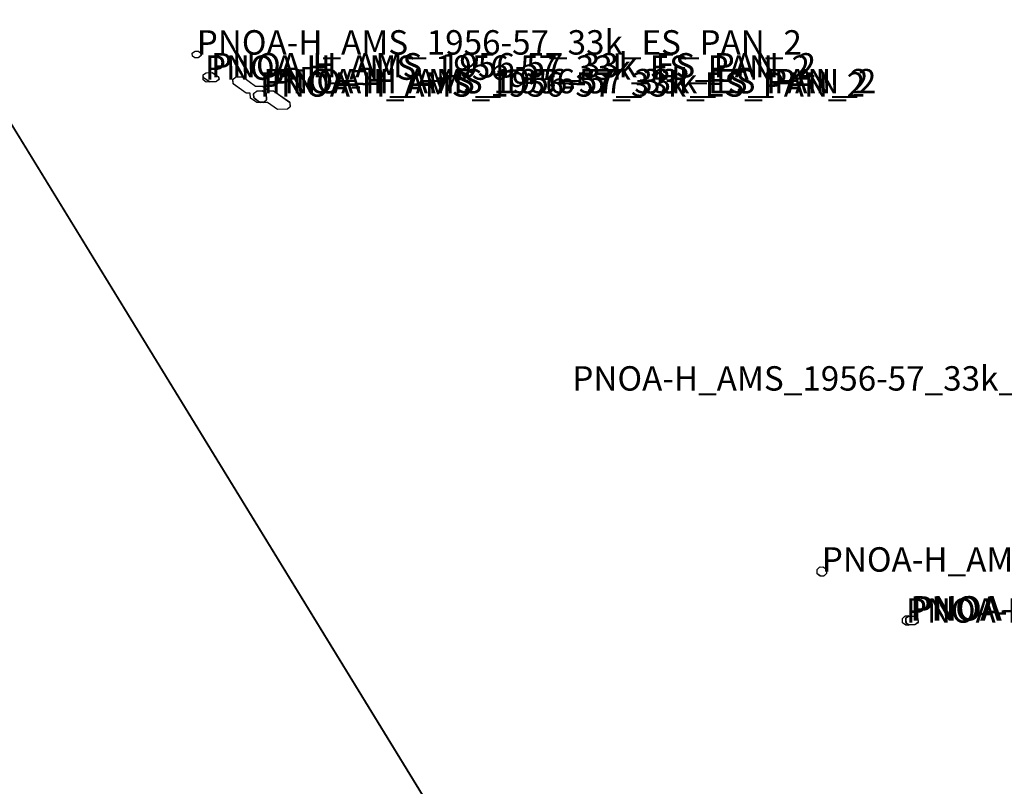
# Model space of a CAD drawing. Extents: x -6.187 to -5.843, y 42.833 to 43.
# Drawn here: x -5.93 to -5.911, y 42.92 to 42.935 of the extents above; entities that cross this region are included whole.
import ezdxf

# ---------------------------------------------------------------- set-up
doc = ezdxf.new("R2010")
doc.units = 0

msp = doc.modelspace()

# ---------------------------------------------------------------- linework, layer by layer
at = {"layer": 'Unknown Area Type'}
for points in [[(-5.930956, 42.934543, 1563.269), (-5.913412, 42.905934, 1303.208), (-5.912456, 42.90006, 1186.864), (-5.929896, 42.897215, 1321.073), (-5.929939, 42.897223, 1321.009), (-5.93227, 42.898077, 1295.898), (-5.930954, 42.934507, 1561.036), (-5.930956, 42.934543, 1563.269)], [(-5.930956, 42.934543, 1563.269), (-5.913412, 42.905934, 1303.208), (-5.912456, 42.90006, 1186.864), (-5.929896, 42.897215, 1321.073), (-5.929939, 42.897223, 1321.009), (-5.93227, 42.898077, 1295.898), (-5.930954, 42.934507, 1561.036), (-5.930956, 42.934543, 1563.269)], [(-5.926327, 42.933963, 1581.85), (-5.926314, 42.933959, 1580.481), (-5.926264, 42.93392, 1579.091), (-5.926262, 42.933884, 1584.212), (-5.926321, 42.933837, 1605.51), (-5.926382, 42.93384, 1614.137), (-5.926427, 42.933871, 1612.191), (-5.926429, 42.933925, 1602.51), (-5.926376, 42.933962, 1589.166), (-5.926327, 42.933963, 1581.85)], [(-5.926327, 42.933963, 1581.85), (-5.926314, 42.933959, 1580.481), (-5.926264, 42.93392, 1579.091), (-5.926262, 42.933884, 1584.212), (-5.926321, 42.933837, 1605.51), (-5.926382, 42.93384, 1614.137), (-5.926427, 42.933871, 1612.191), (-5.926429, 42.933925, 1602.51), (-5.926376, 42.933962, 1589.166), (-5.926327, 42.933963, 1581.85)], [(-5.926376, 42.933962, 1589.166), (-5.926314, 42.933959, 1580.481), (-5.926264, 42.93392, 1579.091), (-5.926262, 42.933884, 1584.212), (-5.926309, 42.933842, 1601.993), (-5.926382, 42.93384, 1614.137), (-5.926427, 42.933871, 1612.191), (-5.926429, 42.933925, 1602.51), (-5.926388, 42.933957, 1591.451), (-5.926376, 42.933962, 1589.166)], [(-5.926376, 42.933962, 1589.166), (-5.926314, 42.933959, 1580.481), (-5.926264, 42.93392, 1579.091), (-5.926262, 42.933884, 1584.212), (-5.926309, 42.933842, 1601.993), (-5.926382, 42.93384, 1614.137), (-5.926427, 42.933871, 1612.191), (-5.926429, 42.933925, 1602.51), (-5.926388, 42.933957, 1591.451), (-5.926376, 42.933962, 1589.166)], [(-5.92623, 42.933479, 1608.452), (-5.926104, 42.933397, 1613.819), (-5.926171, 42.933391, 1616.236), (-5.926228, 42.93343, 1615.526), (-5.92623, 42.933479, 1608.452)], [(-5.92623, 42.933479, 1608.452), (-5.926104, 42.933397, 1613.819), (-5.926171, 42.933391, 1616.236), (-5.926228, 42.93343, 1615.526), (-5.92623, 42.933479, 1608.452)], [(-5.926063, 42.933565, 1570.865), (-5.92605, 42.933561, 1572.037), (-5.925943, 42.933487, 1580.425), (-5.92594, 42.933433, 1585.458), (-5.925994, 42.933395, 1598.5), (-5.926171, 42.933391, 1616.236), (-5.926228, 42.93343, 1615.526), (-5.926226, 42.933525, 1601.671), (-5.926173, 42.933562, 1584.777), (-5.926063, 42.933565, 1570.865)], [(-5.926063, 42.933565, 1570.865), (-5.92605, 42.933561, 1572.037), (-5.925943, 42.933487, 1580.425), (-5.92594, 42.933433, 1585.458), (-5.925994, 42.933395, 1598.5), (-5.926171, 42.933391, 1616.236), (-5.926228, 42.93343, 1615.526), (-5.926226, 42.933525, 1601.671), (-5.926173, 42.933562, 1584.777), (-5.926063, 42.933565, 1570.865)], [(-5.926173, 42.933562, 1584.777), (-5.926063, 42.933565, 1570.865), (-5.925943, 42.933487, 1580.425), (-5.925935, 42.933442, 1584.296), (-5.925982, 42.9334, 1595.572), (-5.926104, 42.933393, 1614.229), (-5.926224, 42.933471, 1609.013), (-5.926226, 42.933525, 1601.671), (-5.926185, 42.933557, 1588.445), (-5.926173, 42.933562, 1584.777)], [(-5.926173, 42.933562, 1584.777), (-5.926063, 42.933565, 1570.865), (-5.925943, 42.933487, 1580.425), (-5.925935, 42.933442, 1584.296), (-5.925982, 42.9334, 1595.572), (-5.926104, 42.933393, 1614.229), (-5.926224, 42.933471, 1609.013), (-5.926226, 42.933525, 1601.671), (-5.926185, 42.933557, 1588.445), (-5.926173, 42.933562, 1584.777)], [(-5.925508, 42.933489, 1522.359), (-5.925495, 42.933485, 1520.958), (-5.925261, 42.933315, 1516.702), (-5.925132, 42.933318, 1508.972), (-5.925012, 42.933231, 1509.415), (-5.924932, 42.933229, 1505.152), (-5.924628, 42.933016, 1502.177), (-5.924624, 42.932935, 1510.693), (-5.924671, 42.932894, 1532.201), (-5.924854, 42.932884, 1577.935), (-5.925038, 42.933015, 1578.729), (-5.92524, 42.933014, 1581.306), (-5.925355, 42.933097, 1579.366), (-5.925359, 42.933187, 1571.649), (-5.925432, 42.933189, 1589.109), (-5.925673, 42.933359, 1581.044), (-5.925677, 42.93344, 1566.944), (-5.92563, 42.933481, 1548.944), (-5.925508, 42.933489, 1522.359)], [(-5.925508, 42.933489, 1522.359), (-5.925495, 42.933485, 1520.958), (-5.925261, 42.933315, 1516.702), (-5.925132, 42.933318, 1508.972), (-5.925012, 42.933231, 1509.415), (-5.924932, 42.933229, 1505.152), (-5.924628, 42.933016, 1502.177), (-5.924624, 42.932935, 1510.693), (-5.924671, 42.932894, 1532.201), (-5.924854, 42.932884, 1577.935), (-5.925038, 42.933015, 1578.729), (-5.92524, 42.933014, 1581.306), (-5.925355, 42.933097, 1579.366), (-5.925359, 42.933187, 1571.649), (-5.925432, 42.933189, 1589.109), (-5.925673, 42.933359, 1581.044), (-5.925677, 42.93344, 1566.944), (-5.92563, 42.933481, 1548.944), (-5.925508, 42.933489, 1522.359)], [(-5.925618, 42.933486, 1544.949), (-5.925495, 42.933485, 1520.958), (-5.925261, 42.933315, 1516.702), (-5.925132, 42.933318, 1508.972), (-5.925012, 42.933231, 1509.415), (-5.924932, 42.933229, 1505.152), (-5.924634, 42.933025, 1502.463), (-5.924624, 42.932935, 1510.693), (-5.924671, 42.932894, 1532.201), (-5.924854, 42.932884, 1577.935), (-5.925038, 42.933015, 1578.729), (-5.925118, 42.933013, 1580.822), (-5.925059, 42.933064, 1564.735), (-5.925064, 42.933181, 1516.464), (-5.925134, 42.933228, 1516.208), (-5.925232, 42.933226, 1525.198), (-5.925297, 42.933175, 1552.587), (-5.925294, 42.933103, 1566.631), (-5.92528, 42.933085, 1569.669), (-5.925167, 42.933016, 1579.526), (-5.92524, 42.933014, 1581.306), (-5.925355, 42.933097, 1579.366), (-5.925359, 42.933187, 1571.649), (-5.925432, 42.933189, 1589.109), (-5.925667, 42.93335, 1582.2), (-5.925677, 42.93344, 1566.944), (-5.92563, 42.933481, 1548.944), (-5.925618, 42.933486, 1544.949)], [(-5.925618, 42.933486, 1544.949), (-5.925495, 42.933485, 1520.958), (-5.925261, 42.933315, 1516.702), (-5.925132, 42.933318, 1508.972), (-5.925012, 42.933231, 1509.415), (-5.924932, 42.933229, 1505.152), (-5.924634, 42.933025, 1502.463), (-5.924624, 42.932935, 1510.693), (-5.924671, 42.932894, 1532.201), (-5.924854, 42.932884, 1577.935), (-5.925038, 42.933015, 1578.729), (-5.925118, 42.933013, 1580.822), (-5.925059, 42.933064, 1564.735), (-5.925064, 42.933181, 1516.464), (-5.925134, 42.933228, 1516.208), (-5.925232, 42.933226, 1525.198), (-5.925297, 42.933175, 1552.587), (-5.925294, 42.933103, 1566.631), (-5.92528, 42.933085, 1569.669), (-5.925167, 42.933016, 1579.526), (-5.92524, 42.933014, 1581.306), (-5.925355, 42.933097, 1579.366), (-5.925359, 42.933187, 1571.649), (-5.925432, 42.933189, 1589.109), (-5.925667, 42.93335, 1582.2), (-5.925677, 42.93344, 1566.944), (-5.92563, 42.933481, 1548.944), (-5.925618, 42.933486, 1544.949)], [(-5.925232, 42.933226, 1525.198), (-5.925134, 42.933228, 1516.208), (-5.925064, 42.933181, 1516.464), (-5.925059, 42.933064, 1564.735), (-5.9251, 42.933022, 1580.59), (-5.925185, 42.93302, 1578.829), (-5.925294, 42.933103, 1566.631), (-5.925297, 42.933175, 1552.587), (-5.925244, 42.933221, 1528.615), (-5.925232, 42.933226, 1525.198)], [(-5.925232, 42.933226, 1525.198), (-5.925134, 42.933228, 1516.208), (-5.925064, 42.933181, 1516.464), (-5.925059, 42.933064, 1564.735), (-5.9251, 42.933022, 1580.59), (-5.925185, 42.93302, 1578.829), (-5.925294, 42.933103, 1566.631), (-5.925297, 42.933175, 1552.587), (-5.925244, 42.933221, 1528.615), (-5.925232, 42.933226, 1525.198)], [(-5.914787, 42.924443, 1594.907), (-5.914775, 42.924439, 1596.029), (-5.914724, 42.9244, 1607.068), (-5.91472, 42.924319, 1643.72), (-5.914779, 42.924272, 1667.036), (-5.914841, 42.924275, 1670.137), (-5.914892, 42.924314, 1646.998), (-5.914895, 42.924395, 1608.066), (-5.914848, 42.924437, 1598.253), (-5.914787, 42.924443, 1594.907)], [(-5.914787, 42.924443, 1594.907), (-5.914775, 42.924439, 1596.029), (-5.914724, 42.9244, 1607.068), (-5.91472, 42.924319, 1643.72), (-5.914779, 42.924272, 1667.036), (-5.914841, 42.924275, 1670.137), (-5.914892, 42.924314, 1646.998), (-5.914895, 42.924395, 1608.066), (-5.914848, 42.924437, 1598.253), (-5.914787, 42.924443, 1594.907)], [(-5.914836, 42.924442, 1596.577), (-5.914775, 42.924439, 1596.029), (-5.914724, 42.9244, 1607.068), (-5.91472, 42.924319, 1643.72), (-5.914767, 42.924277, 1664.505), (-5.914828, 42.924271, 1670.873), (-5.914892, 42.924314, 1646.998), (-5.914895, 42.924395, 1608.066), (-5.914848, 42.924437, 1598.253), (-5.914836, 42.924442, 1596.577)], [(-5.914836, 42.924442, 1596.577), (-5.914775, 42.924439, 1596.029), (-5.914724, 42.9244, 1607.068), (-5.91472, 42.924319, 1643.72), (-5.914767, 42.924277, 1664.505), (-5.914828, 42.924271, 1670.873), (-5.914892, 42.924314, 1646.998), (-5.914895, 42.924395, 1608.066), (-5.914848, 42.924437, 1598.253), (-5.914836, 42.924442, 1596.577)], [(-5.913201, 42.923538, 1607.697), (-5.913097, 42.923536, 1613.043), (-5.913033, 42.923493, 1639.865), (-5.91303, 42.923421, 1678.473), (-5.913041, 42.923403, 1688.142), (-5.913089, 42.923374, 1692.851), (-5.913254, 42.923366, 1683.434), (-5.913317, 42.923409, 1649.65), (-5.913321, 42.92349, 1616.262), (-5.913262, 42.923537, 1610.121), (-5.913201, 42.923538, 1607.697)], [(-5.913201, 42.923538, 1607.697), (-5.913097, 42.923536, 1613.043), (-5.913033, 42.923493, 1639.865), (-5.91303, 42.923421, 1678.473), (-5.913041, 42.923403, 1688.142), (-5.913089, 42.923374, 1692.851), (-5.913254, 42.923366, 1683.434), (-5.913317, 42.923409, 1649.65), (-5.913321, 42.92349, 1616.262), (-5.913262, 42.923537, 1610.121), (-5.913201, 42.923538, 1607.697)], [(-5.913262, 42.923537, 1610.121), (-5.913201, 42.923538, 1607.697), (-5.913254, 42.923496, 1613.645), (-5.913259, 42.923478, 1616), (-5.91325, 42.923406, 1664.807), (-5.913193, 42.923367, 1689.874), (-5.913254, 42.923366, 1683.434), (-5.913317, 42.923409, 1649.65), (-5.913321, 42.92349, 1616.262), (-5.913274, 42.923532, 1610.913), (-5.913262, 42.923537, 1610.121)], [(-5.913262, 42.923537, 1610.121), (-5.913201, 42.923538, 1607.697), (-5.913254, 42.923496, 1613.645), (-5.913259, 42.923478, 1616), (-5.91325, 42.923406, 1664.807), (-5.913193, 42.923367, 1689.874), (-5.913254, 42.923366, 1683.434), (-5.913317, 42.923409, 1649.65), (-5.913321, 42.92349, 1616.262), (-5.913274, 42.923532, 1610.913), (-5.913262, 42.923537, 1610.121)], [(-5.913207, 42.923533, 1608.212), (-5.913097, 42.923536, 1613.043), (-5.913072, 42.923528, 1620.038), (-5.913033, 42.923493, 1639.865), (-5.91303, 42.923421, 1678.473), (-5.913089, 42.923374, 1692.851), (-5.913199, 42.923372, 1688.594), (-5.91325, 42.923406, 1664.807), (-5.913257, 42.923424, 1651.3), (-5.913254, 42.923496, 1613.645), (-5.913212, 42.923524, 1609), (-5.913207, 42.923533, 1608.212)], [(-5.913207, 42.923533, 1608.212), (-5.913097, 42.923536, 1613.043), (-5.913072, 42.923528, 1620.038), (-5.913033, 42.923493, 1639.865), (-5.91303, 42.923421, 1678.473), (-5.913089, 42.923374, 1692.851), (-5.913199, 42.923372, 1688.594), (-5.91325, 42.923406, 1664.807), (-5.913257, 42.923424, 1651.3), (-5.913254, 42.923496, 1613.645), (-5.913212, 42.923524, 1609), (-5.913207, 42.923533, 1608.212)]]:
    msp.add_polyline3d(points, close=True, dxfattribs=at)
msp.add_polyline3d([(-5.913418, 42.905934, 1303.096), (-5.930949, 42.934529, 1562.309)], dxfattribs=at)
msp.add_polyline3d([(-5.913418, 42.905934, 1303.096), (-5.930949, 42.934529, 1562.309)], dxfattribs=at)

# ---------------------------------------------------------------- texts
at = {"layer": 'Unknown Area Type', "color": 7}
for p in [(-5.926346, 42.933899), (-5.926346, 42.933899), (-5.926346, 42.933898), (-5.926346, 42.933898), (-5.926196, 42.933433), (-5.926196, 42.933433), (-5.926085, 42.933476), (-5.926085, 42.933476), (-5.926083, 42.933476), (-5.926083, 42.933476), (-5.925116, 42.933184), (-5.925116, 42.933184), (-5.92497, 42.933183), (-5.92497, 42.933183), (-5.925178, 42.933122), (-5.925178, 42.933122), (-5.919413, 42.927697), (-5.919413, 42.927697), (-5.914808, 42.924356), (-5.914808, 42.924356), (-5.914808, 42.924355), (-5.914808, 42.924355), (-5.913257, 42.923413), (-5.913257, 42.923413), (-5.913176, 42.923451), (-5.913176, 42.923451), (-5.913144, 42.923453), (-5.913144, 42.923453)]:
    msp.add_text('PNOA-H_AMS_1956-57_33k_ES_PAN_2', height=0.00045, dxfattribs=at).set_placement(p)

doc.saveas('drawing.dxf')
